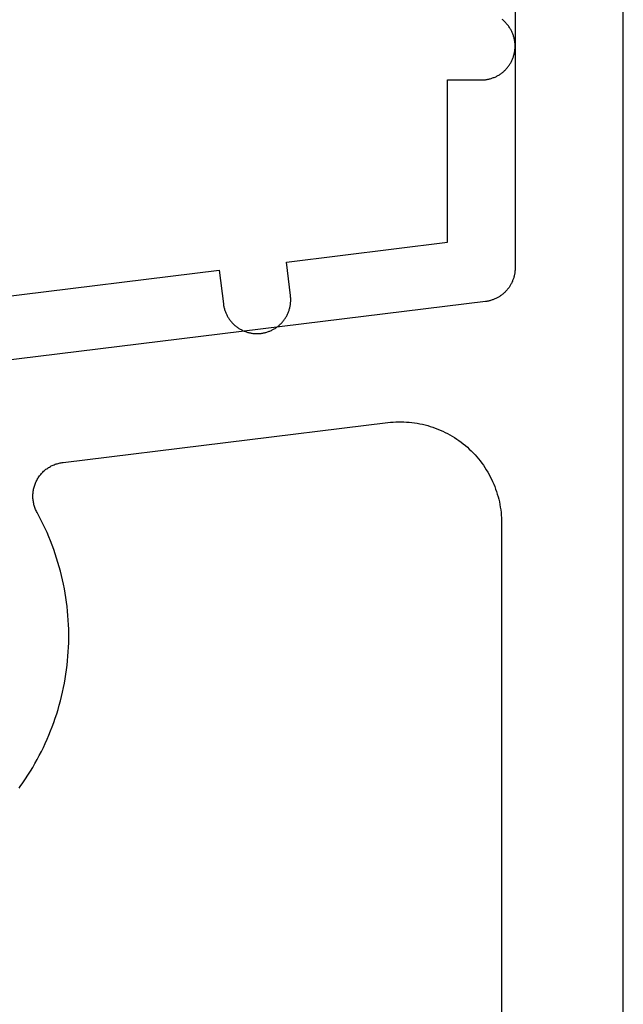
# Model space of a CAD drawing. Extents: x -152 to 561, y -856 to 373.
# Drawn here: x 357 to 366, y -831 to -816 of the extents above; entities that cross this region are included whole.
import ezdxf

# ---------------------------------------------------------------- set-up
doc = ezdxf.new("R2010")
doc.units = 0
doc.header["$MEASUREMENT"] = 0
for name, color, linetype in [('01BID', 53, 'Continuous'), ('15', 7, 'Continuous'), ('_UPDATED TO MATCH PGE 7 DESIGN MANUAL FOR COMBINATION L (3D)', 7, 'Continuous'), ('AM_0', 7, 'Continuous'), ('NIVEAU 1', 7, 'Continuous')]:
    doc.layers.add(name, color=color, linetype=linetype)

# ---------------------------------------------------------------- blocks, each defined once
blk = doc.blocks.new('T7717')
at = {"layer": '15', "color": 30, "linetype": 'Continuous'}
for p, q in [((0.817, -9.113), (0.808, -9.106)), ((0.827, -9.121), (0.817, -9.113)), ((0.836, -9.13), (0.827, -9.121)), ((0.845, -9.138), (0.836, -9.13)), ((0.854, -9.146), (0.845, -9.138)), ((0.862, -9.155), (0.854, -9.146)), ((0.87, -9.164), (0.862, -9.155)), ((0.879, -9.173), (0.87, -9.164)), ((0.887, -9.183), (0.879, -9.173)), ((0.894, -9.192), (0.887, -9.183)), ((0.902, -9.202), (0.894, -9.192)), ((0.909, -9.212), (0.902, -9.202)), ((0.916, -9.222), (0.909, -9.212)), ((0.922, -9.233), (0.916, -9.222)), ((0.929, -9.243), (0.922, -9.233)), ((0.935, -9.254), (0.929, -9.243)), ((0.941, -9.264), (0.935, -9.254)), ((0.947, -9.275), (0.941, -9.264)), ((0.952, -9.286), (0.947, -9.275)), ((0.957, -9.297), (0.952, -9.286)), ((0.962, -9.309), (0.957, -9.297)), ((0.966, -9.32), (0.962, -9.309)), ((0.971, -9.332), (0.966, -9.32)), ((0.975, -9.343), (0.971, -9.332)), ((0.978, -9.355), (0.975, -9.343)), ((0.982, -9.367), (0.978, -9.355)), ((0.985, -9.379), (0.982, -9.367)), ((0.988, -9.39), (0.985, -9.379)), ((0.99, -9.402), (0.988, -9.39)), ((0.993, -9.415), (0.99, -9.402)), ((0.995, -9.427), (0.993, -9.415)), ((0.996, -9.439), (0.995, -9.427)), ((0.998, -9.451), (0.996, -9.439)), ((0.999, -9.463), (0.998, -9.451)), ((0.988, -9.61), (0.99, -9.598)), ((0.99, -9.598), (0.993, -9.585)), ((0.993, -9.585), (0.995, -9.573)), ((0.995, -9.573), (0.996, -9.561)), ((0.996, -9.561), (0.998, -9.549)), ((0.998, -9.549), (0.999, -9.537)), ((0.999, -9.475), (0.999, -9.463)), ((1, -9.488), (0.999, -9.475)), ((0.999, -9.525), (1, -9.512)), ((0.999, -9.537), (0.999, -9.525)), ((1, -9.5), (1, -9.488)), ((1, -9.512), (1, -9.5)), ((0.929, -9.757), (0.935, -9.746)), ((0.935, -9.746), (0.941, -9.736)), ((0.941, -9.736), (0.947, -9.725)), ((0.947, -9.725), (0.952, -9.714)), ((0.952, -9.714), (0.957, -9.703)), ((0.957, -9.703), (0.962, -9.691)), ((0.962, -9.691), (0.966, -9.68)), ((0.966, -9.68), (0.971, -9.668)), ((0.971, -9.668), (0.975, -9.657)), ((0.975, -9.657), (0.978, -9.645)), ((0.978, -9.645), (0.982, -9.633)), ((0.982, -9.633), (0.985, -9.621)), ((0.985, -9.621), (0.988, -9.61)), ((0.798, -9.902), (0.808, -9.894)), ((0.808, -9.894), (0.817, -9.887)), ((0.817, -9.887), (0.827, -9.879)), ((0.827, -9.879), (0.836, -9.87)), ((0.836, -9.87), (0.845, -9.862)), ((0.845, -9.862), (0.854, -9.854)), ((0.854, -9.854), (0.862, -9.845)), ((0.862, -9.845), (0.87, -9.836)), ((0.87, -9.836), (0.879, -9.827)), ((0.879, -9.827), (0.887, -9.817)), ((0.887, -9.817), (0.894, -9.808)), ((0.894, -9.808), (0.902, -9.798)), ((0.902, -9.798), (0.909, -9.788)), ((0.909, -9.788), (0.916, -9.778)), ((0.916, -9.778), (0.922, -9.767)), ((0.922, -9.767), (0.929, -9.757)), ((0, -12.4), (0, -10)), ((0, -10), (0.5, -10)), ((0.5, -10), (0.512, -10)), ((0.512, -10), (0.525, -9.999)), ((0.525, -9.999), (0.537, -9.999)), ((0.537, -9.999), (0.549, -9.998)), ((0.549, -9.998), (0.561, -9.996)), ((0.561, -9.996), (0.573, -9.995)), ((0.573, -9.995), (0.585, -9.993)), ((0.585, -9.993), (0.598, -9.99)), ((0.598, -9.99), (0.61, -9.988)), ((0.61, -9.988), (0.621, -9.985)), ((0.621, -9.985), (0.633, -9.982)), ((0.633, -9.982), (0.645, -9.978)), ((0.645, -9.978), (0.657, -9.975)), ((0.657, -9.975), (0.668, -9.971)), ((0.668, -9.971), (0.68, -9.966)), ((0.68, -9.966), (0.691, -9.962)), ((0.691, -9.962), (0.703, -9.957)), ((0.703, -9.957), (0.714, -9.952)), ((0.714, -9.952), (0.725, -9.947)), ((0.725, -9.947), (0.736, -9.941)), ((0.736, -9.941), (0.746, -9.935)), ((0.746, -9.935), (0.757, -9.929)), ((0.757, -9.929), (0.767, -9.922)), ((0.767, -9.922), (0.778, -9.916)), ((0.778, -9.916), (0.788, -9.909)), ((0.788, -9.909), (0.798, -9.902)), ((-2.382, -12.692), (0, -12.4)), ((-2.321, -13.189), (-2.382, -12.692)), ((-8.721, -13.471), (-3.375, -12.814)), ((-3.375, -12.814), (-3.314, -13.311)), ((-2.32, -13.201), (-2.321, -13.189)), ((-2.319, -13.213), (-2.32, -13.201)), ((-2.318, -13.225), (-2.319, -13.213)), ((-2.318, -13.238), (-2.318, -13.225)), ((-2.317, -13.25), (-2.318, -13.238)), ((-3.314, -13.311), (-3.312, -13.323)), ((-3.312, -13.323), (-3.31, -13.335)), ((-3.31, -13.335), (-3.308, -13.347)), ((-3.308, -13.347), (-3.305, -13.359)), ((-3.305, -13.359), (-3.303, -13.371)), ((-3.303, -13.371), (-3.299, -13.383)), ((-3.299, -13.383), (-3.296, -13.395)), ((-2.339, -13.395), (-2.336, -13.383)), ((-2.336, -13.383), (-2.332, -13.371)), ((-2.332, -13.371), (-2.33, -13.36)), ((-2.33, -13.36), (-2.327, -13.348)), ((-2.327, -13.348), (-2.325, -13.335)), ((-2.325, -13.335), (-2.323, -13.323)), ((-2.323, -13.323), (-2.321, -13.311)), ((-2.321, -13.311), (-2.32, -13.299)), ((-2.32, -13.299), (-2.319, -13.287)), ((-2.319, -13.287), (-2.318, -13.275)), ((-2.318, -13.262), (-2.317, -13.25)), ((-2.318, -13.275), (-2.318, -13.262)), ((-3.296, -13.395), (-3.292, -13.406)), ((-3.292, -13.406), (-3.288, -13.418)), ((-3.288, -13.418), (-3.284, -13.429)), ((-3.284, -13.429), (-3.279, -13.441)), ((-3.279, -13.441), (-3.275, -13.452)), ((-3.275, -13.452), (-3.27, -13.463)), ((-3.27, -13.463), (-3.264, -13.474)), ((-3.264, -13.474), (-3.259, -13.485)), ((-3.259, -13.485), (-3.253, -13.496)), ((-3.253, -13.496), (-3.246, -13.507)), ((-3.246, -13.507), (-3.24, -13.517)), ((-3.24, -13.517), (-3.233, -13.527)), ((-3.233, -13.527), (-3.226, -13.537)), ((-3.226, -13.537), (-3.219, -13.547)), ((-2.409, -13.538), (-2.402, -13.528)), ((-2.402, -13.528), (-2.395, -13.517)), ((-2.395, -13.517), (-2.389, -13.507)), ((-2.389, -13.507), (-2.383, -13.496)), ((-2.383, -13.496), (-2.377, -13.486)), ((-2.377, -13.486), (-2.371, -13.475)), ((-2.371, -13.475), (-2.366, -13.464)), ((-2.366, -13.464), (-2.36, -13.453)), ((-2.36, -13.453), (-2.356, -13.441)), ((-2.356, -13.441), (-2.351, -13.43)), ((-2.351, -13.43), (-2.347, -13.418)), ((-2.347, -13.418), (-2.343, -13.407)), ((-2.343, -13.407), (-2.339, -13.395)), ((-3.219, -13.547), (-3.212, -13.557)), ((-3.212, -13.557), (-3.204, -13.567)), ((-3.204, -13.567), (-3.196, -13.576)), ((-3.196, -13.576), (-3.188, -13.585)), ((-3.188, -13.585), (-3.18, -13.594)), ((-3.18, -13.594), (-3.171, -13.603)), ((-3.171, -13.603), (-3.162, -13.612)), ((-3.162, -13.612), (-3.153, -13.62)), ((-3.153, -13.62), (-3.144, -13.628)), ((-3.144, -13.628), (-3.135, -13.636)), ((-3.135, -13.636), (-3.125, -13.644)), ((-3.125, -13.644), (-3.116, -13.651)), ((-3.116, -13.651), (-3.106, -13.658)), ((-3.106, -13.658), (-3.095, -13.665)), ((-3.095, -13.665), (-3.085, -13.672)), ((-3.085, -13.672), (-3.075, -13.678)), ((-3.075, -13.678), (-3.064, -13.685)), ((-2.571, -13.685), (-2.561, -13.679)), ((-2.561, -13.679), (-2.55, -13.672)), ((-2.55, -13.672), (-2.54, -13.666)), ((-2.54, -13.666), (-2.53, -13.659)), ((-2.53, -13.659), (-2.52, -13.651)), ((-2.52, -13.651), (-2.51, -13.644)), ((-2.51, -13.644), (-2.5, -13.636)), ((-2.5, -13.636), (-2.491, -13.628)), ((-2.491, -13.628), (-2.482, -13.62)), ((-2.482, -13.62), (-2.473, -13.612)), ((-2.473, -13.612), (-2.464, -13.603)), ((-2.464, -13.603), (-2.456, -13.595)), ((-2.456, -13.595), (-2.447, -13.586)), ((-2.447, -13.586), (-2.439, -13.576)), ((-2.439, -13.576), (-2.431, -13.567)), ((-2.431, -13.567), (-2.423, -13.558)), ((-2.423, -13.558), (-2.416, -13.548)), ((-2.416, -13.548), (-2.409, -13.538)), ((-3.064, -13.685), (-3.053, -13.691)), ((-3.053, -13.691), (-3.042, -13.696)), ((-3.042, -13.696), (-3.031, -13.702)), ((-3.031, -13.702), (-3.02, -13.707)), ((-3.02, -13.707), (-3.009, -13.712)), ((-3.009, -13.712), (-2.998, -13.716)), ((-2.998, -13.716), (-2.986, -13.72)), ((-2.986, -13.72), (-2.975, -13.724)), ((-2.975, -13.724), (-2.963, -13.728)), ((-2.963, -13.728), (-2.951, -13.732)), ((-2.951, -13.732), (-2.939, -13.735)), ((-2.939, -13.735), (-2.927, -13.737)), ((-2.927, -13.737), (-2.915, -13.74)), ((-2.915, -13.74), (-2.903, -13.742)), ((-2.903, -13.742), (-2.891, -13.744)), ((-2.891, -13.744), (-2.879, -13.746)), ((-2.879, -13.746), (-2.867, -13.747)), ((-2.867, -13.747), (-2.855, -13.748)), ((-2.855, -13.748), (-2.842, -13.749)), ((-2.842, -13.749), (-2.83, -13.75)), ((-2.83, -13.75), (-2.818, -13.75)), ((-2.818, -13.75), (-2.805, -13.75)), ((-2.805, -13.75), (-2.793, -13.749)), ((-2.793, -13.749), (-2.781, -13.748)), ((-2.781, -13.748), (-2.769, -13.747)), ((-2.769, -13.747), (-2.757, -13.746)), ((-2.757, -13.746), (-2.744, -13.744)), ((-2.744, -13.744), (-2.732, -13.742)), ((-2.732, -13.742), (-2.72, -13.74)), ((-2.72, -13.74), (-2.708, -13.738)), ((-2.708, -13.738), (-2.696, -13.735)), ((-2.696, -13.735), (-2.684, -13.732)), ((-2.684, -13.732), (-2.673, -13.728)), ((-2.673, -13.728), (-2.661, -13.725)), ((-2.661, -13.725), (-2.649, -13.721)), ((-2.649, -13.721), (-2.638, -13.716)), ((-2.638, -13.716), (-2.626, -13.712)), ((-2.626, -13.712), (-2.615, -13.707)), ((-2.615, -13.707), (-2.604, -13.702)), ((-2.604, -13.702), (-2.593, -13.696)), ((-2.593, -13.696), (-2.582, -13.691)), ((-2.582, -13.691), (-2.571, -13.685))]:
    blk.add_line(p, q, dxfattribs=at)
blk = doc.blocks.new('T7792')
at = {"layer": 'NIVEAU 1', "color": 7, "linetype": 'Continuous'}
for p, q in [((0, 0.5), (0, 45.5)), ((-1.6, 38.7), (-1.6, 25.442)), ((-1.613, 25.33), (-1.615, 25.319)), ((-1.61, 25.341), (-1.613, 25.33)), ((-1.608, 25.352), (-1.61, 25.341)), ((-1.606, 25.363), (-1.608, 25.352)), ((-1.605, 25.375), (-1.606, 25.363)), ((-1.603, 25.386), (-1.605, 25.375)), ((-1.602, 25.397), (-1.603, 25.386)), ((-1.601, 25.408), (-1.602, 25.397)), ((-1.6, 25.431), (-1.601, 25.42)), ((-1.601, 25.42), (-1.601, 25.408)), ((-1.6, 25.442), (-1.6, 25.431)), ((-1.672, 25.184), (-1.678, 25.174)), ((-1.666, 25.194), (-1.672, 25.184)), ((-1.661, 25.204), (-1.666, 25.194)), ((-1.655, 25.214), (-1.661, 25.204)), ((-1.65, 25.224), (-1.655, 25.214)), ((-1.646, 25.234), (-1.65, 25.224)), ((-1.641, 25.244), (-1.646, 25.234)), ((-1.637, 25.255), (-1.641, 25.244)), ((-1.632, 25.265), (-1.637, 25.255)), ((-1.629, 25.276), (-1.632, 25.265)), ((-1.625, 25.287), (-1.629, 25.276)), ((-1.621, 25.297), (-1.625, 25.287)), ((-1.618, 25.308), (-1.621, 25.297)), ((-1.615, 25.319), (-1.618, 25.308)), ((-1.8, 25.042), (-1.809, 25.035)), ((-1.791, 25.049), (-1.8, 25.042)), ((-1.782, 25.056), (-1.791, 25.049)), ((-1.774, 25.063), (-1.782, 25.056)), ((-1.765, 25.071), (-1.774, 25.063)), ((-1.757, 25.079), (-1.765, 25.071)), ((-1.749, 25.086), (-1.757, 25.079)), ((-1.741, 25.094), (-1.749, 25.086)), ((-1.733, 25.103), (-1.741, 25.094)), ((-1.726, 25.111), (-1.733, 25.103)), ((-1.718, 25.12), (-1.726, 25.111)), ((-1.711, 25.128), (-1.718, 25.12)), ((-1.704, 25.137), (-1.711, 25.128)), ((-1.697, 25.146), (-1.704, 25.137)), ((-1.69, 25.155), (-1.697, 25.146)), ((-1.684, 25.165), (-1.69, 25.155)), ((-1.678, 25.174), (-1.684, 25.165)), ((-2.039, 24.946), (-12.837, 23.62)), ((-2.028, 24.948), (-2.039, 24.946)), ((-2.017, 24.949), (-2.028, 24.948)), ((-2.006, 24.951), (-2.017, 24.949)), ((-1.994, 24.954), (-2.006, 24.951)), ((-1.983, 24.956), (-1.994, 24.954)), ((-1.972, 24.959), (-1.983, 24.956)), ((-1.962, 24.962), (-1.972, 24.959)), ((-1.951, 24.965), (-1.962, 24.962)), ((-1.94, 24.969), (-1.951, 24.965)), ((-1.929, 24.972), (-1.94, 24.969)), ((-1.919, 24.976), (-1.929, 24.972)), ((-1.908, 24.981), (-1.919, 24.976)), ((-1.898, 24.985), (-1.908, 24.981)), ((-1.887, 24.99), (-1.898, 24.985)), ((-1.877, 24.995), (-1.887, 24.99)), ((-1.867, 25), (-1.877, 24.995)), ((-1.857, 25.005), (-1.867, 25)), ((-1.847, 25.011), (-1.857, 25.005)), ((-1.838, 25.017), (-1.847, 25.011)), ((-1.828, 25.023), (-1.838, 25.017)), ((-1.819, 25.029), (-1.828, 25.023)), ((-1.809, 25.035), (-1.819, 25.029)), ((-8.283, 22.567), (-3.483, 23.157)), ((-3.483, 23.157), (-3.443, 23.161)), ((-3.443, 23.161), (-3.404, 23.164)), ((-3.404, 23.164), (-3.364, 23.167)), ((-3.364, 23.167), (-3.325, 23.168)), ((-3.325, 23.168), (-3.285, 23.168)), ((-3.285, 23.168), (-3.245, 23.167)), ((-3.245, 23.167), (-3.206, 23.165)), ((-3.206, 23.165), (-3.166, 23.162)), ((-3.166, 23.162), (-3.127, 23.158)), ((-3.127, 23.158), (-3.087, 23.153)), ((-3.087, 23.153), (-3.048, 23.147)), ((-3.048, 23.147), (-3.009, 23.139)), ((-3.009, 23.139), (-2.97, 23.131)), ((-2.97, 23.131), (-2.932, 23.122)), ((-2.932, 23.122), (-2.893, 23.112)), ((-2.893, 23.112), (-2.855, 23.1)), ((-2.855, 23.1), (-2.817, 23.088)), ((-2.817, 23.088), (-2.78, 23.075)), ((-2.78, 23.075), (-2.743, 23.061)), ((-2.743, 23.061), (-2.706, 23.045)), ((-2.706, 23.045), (-2.67, 23.029)), ((-2.67, 23.029), (-2.634, 23.012)), ((-2.634, 23.012), (-2.599, 22.994)), ((-2.599, 22.994), (-2.564, 22.975)), ((-2.564, 22.975), (-2.53, 22.955)), ((-2.53, 22.955), (-2.496, 22.934)), ((-2.496, 22.934), (-2.463, 22.913)), ((-2.463, 22.913), (-2.43, 22.89)), ((-2.43, 22.89), (-2.398, 22.867)), ((-2.398, 22.867), (-2.367, 22.842)), ((-2.367, 22.842), (-2.336, 22.817)), ((-2.336, 22.817), (-2.306, 22.791)), ((-2.306, 22.791), (-2.277, 22.765)), ((-2.277, 22.765), (-2.248, 22.737)), ((-2.248, 22.737), (-2.22, 22.709)), ((-2.22, 22.709), (-2.193, 22.68)), ((-8.328, 22.561), (-8.313, 22.563)), ((-8.313, 22.563), (-8.298, 22.566)), ((-8.298, 22.566), (-8.283, 22.567)), ((-2.193, 22.68), (-2.167, 22.65)), ((-2.167, 22.65), (-2.141, 22.62)), ((-2.141, 22.62), (-2.116, 22.589)), ((-2.116, 22.589), (-2.092, 22.558)), ((-8.594, 22.414), (-8.583, 22.425)), ((-8.583, 22.425), (-8.572, 22.436)), ((-8.572, 22.436), (-8.56, 22.446)), ((-8.56, 22.446), (-8.549, 22.456)), ((-8.549, 22.456), (-8.537, 22.466)), ((-8.537, 22.466), (-8.524, 22.475)), ((-8.524, 22.475), (-8.512, 22.484)), ((-8.512, 22.484), (-8.499, 22.492)), ((-8.499, 22.492), (-8.486, 22.5)), ((-8.486, 22.5), (-8.472, 22.508)), ((-8.472, 22.508), (-8.459, 22.515)), ((-8.459, 22.515), (-8.445, 22.522)), ((-8.445, 22.522), (-8.431, 22.528)), ((-8.431, 22.528), (-8.417, 22.534)), ((-8.417, 22.534), (-8.402, 22.54)), ((-8.402, 22.54), (-8.388, 22.545)), ((-8.388, 22.545), (-8.373, 22.549)), ((-8.373, 22.549), (-8.358, 22.554)), ((-8.358, 22.554), (-8.344, 22.557)), ((-8.344, 22.557), (-8.328, 22.561)), ((-2.092, 22.558), (-2.069, 22.525)), ((-2.069, 22.525), (-2.047, 22.492)), ((-2.047, 22.492), (-2.026, 22.459)), ((-2.026, 22.459), (-2.005, 22.425)), ((-2.005, 22.425), (-1.985, 22.391)), ((-8.694, 22.26), (-8.687, 22.274)), ((-8.687, 22.274), (-8.681, 22.288)), ((-8.681, 22.288), (-8.674, 22.302)), ((-8.674, 22.302), (-8.667, 22.316)), ((-8.667, 22.316), (-8.659, 22.329)), ((-8.659, 22.329), (-8.651, 22.342)), ((-8.651, 22.342), (-8.642, 22.355)), ((-8.642, 22.355), (-8.633, 22.367)), ((-8.633, 22.367), (-8.624, 22.379)), ((-8.624, 22.379), (-8.614, 22.391)), ((-8.614, 22.391), (-8.604, 22.403)), ((-8.604, 22.403), (-8.594, 22.414)), ((-1.985, 22.391), (-1.967, 22.355)), ((-1.967, 22.355), (-1.949, 22.32)), ((-1.949, 22.32), (-1.932, 22.284)), ((-1.932, 22.284), (-1.917, 22.248)), ((-8.729, 22.111), (-8.728, 22.127)), ((-8.728, 22.127), (-8.726, 22.142)), ((-8.726, 22.142), (-8.723, 22.157)), ((-8.723, 22.157), (-8.721, 22.172)), ((-8.721, 22.172), (-8.717, 22.187)), ((-8.717, 22.187), (-8.713, 22.202)), ((-8.713, 22.202), (-8.709, 22.217)), ((-8.709, 22.217), (-8.704, 22.231)), ((-8.704, 22.231), (-8.699, 22.246)), ((-8.699, 22.246), (-8.694, 22.26)), ((-1.917, 22.248), (-1.902, 22.211)), ((-1.902, 22.211), (-1.888, 22.174)), ((-1.888, 22.174), (-1.875, 22.136)), ((-1.875, 22.136), (-1.863, 22.098)), ((-8.731, 22.081), (-8.73, 22.096)), ((-8.731, 22.065), (-8.731, 22.081)), ((-8.731, 22.05), (-8.731, 22.065)), ((-8.73, 22.034), (-8.731, 22.05)), ((-8.73, 22.096), (-8.729, 22.111)), ((-8.728, 22.019), (-8.73, 22.034)), ((-8.727, 22.004), (-8.728, 22.019)), ((-8.724, 21.989), (-8.727, 22.004)), ((-8.722, 21.973), (-8.724, 21.989)), ((-1.863, 22.098), (-1.852, 22.06)), ((-1.852, 22.06), (-1.842, 22.022)), ((-1.842, 22.022), (-1.833, 21.983)), ((-1.833, 21.983), (-1.826, 21.944)), ((-8.718, 21.958), (-8.722, 21.973)), ((-8.715, 21.943), (-8.718, 21.958)), ((-8.711, 21.929), (-8.715, 21.943)), ((-8.706, 21.914), (-8.711, 21.929)), ((-8.701, 21.899), (-8.706, 21.914)), ((-8.696, 21.885), (-8.701, 21.899)), ((-8.69, 21.871), (-8.696, 21.885)), ((-8.683, 21.857), (-8.69, 21.871)), ((-8.677, 21.843), (-8.683, 21.857)), ((-8.669, 21.829), (-8.677, 21.843)), ((-1.826, 21.944), (-1.819, 21.905)), ((-1.819, 21.905), (-1.813, 21.866)), ((-1.813, 21.866), (-1.808, 21.826)), ((-8.638, 21.77), (-8.669, 21.829)), ((-8.607, 21.711), (-8.638, 21.77)), ((-8.577, 21.651), (-8.607, 21.711)), ((-1.808, 21.826), (-1.805, 21.787)), ((-1.805, 21.787), (-1.802, 21.747)), ((-1.802, 21.747), (-1.801, 21.708)), ((-1.801, 21.708), (-1.8, 21.668)), ((-8.549, 21.591), (-8.577, 21.651)), ((-8.521, 21.53), (-8.549, 21.591)), ((-1.8, 21.668), (-1.8, 2.6)), ((-8.495, 21.468), (-8.521, 21.53)), ((-8.47, 21.406), (-8.495, 21.468)), ((-8.446, 21.344), (-8.47, 21.406)), ((-8.422, 21.281), (-8.446, 21.344)), ((-8.4, 21.218), (-8.422, 21.281)), ((-8.38, 21.154), (-8.4, 21.218)), ((-8.36, 21.09), (-8.38, 21.154)), ((-8.341, 21.026), (-8.36, 21.09)), ((-8.324, 20.962), (-8.341, 21.026)), ((-8.307, 20.897), (-8.324, 20.962)), ((-8.292, 20.832), (-8.307, 20.897)), ((-8.278, 20.766), (-8.292, 20.832)), ((-8.265, 20.7), (-8.278, 20.766)), ((-8.253, 20.635), (-8.265, 20.7)), ((-8.243, 20.569), (-8.253, 20.635)), ((-8.233, 20.502), (-8.243, 20.569)), ((-8.225, 20.436), (-8.233, 20.502)), ((-8.218, 20.369), (-8.225, 20.436)), ((-8.212, 20.303), (-8.218, 20.369)), ((-8.207, 20.236), (-8.212, 20.303)), ((-8.204, 20.169), (-8.207, 20.236)), ((-8.201, 20.102), (-8.204, 20.169)), ((-8.2, 20.036), (-8.201, 20.102)), ((-8.201, 19.902), (-8.2, 19.969)), ((-8.2, 19.969), (-8.2, 20.036)), ((-8.207, 19.768), (-8.204, 19.835)), ((-8.204, 19.835), (-8.201, 19.902)), ((-8.218, 19.635), (-8.212, 19.701)), ((-8.212, 19.701), (-8.207, 19.768)), ((-8.233, 19.502), (-8.225, 19.568)), ((-8.225, 19.568), (-8.218, 19.635)), ((-8.264, 19.304), (-8.253, 19.37)), ((-8.253, 19.37), (-8.242, 19.436)), ((-8.242, 19.436), (-8.233, 19.502)), ((-8.291, 19.173), (-8.277, 19.238)), ((-8.277, 19.238), (-8.264, 19.304)), ((-8.323, 19.043), (-8.306, 19.107)), ((-8.306, 19.107), (-8.291, 19.173)), ((-8.359, 18.914), (-8.34, 18.978)), ((-8.34, 18.978), (-8.323, 19.043)), ((-8.421, 18.723), (-8.399, 18.786)), ((-8.399, 18.786), (-8.378, 18.85)), ((-8.378, 18.85), (-8.359, 18.914)), ((-8.468, 18.598), (-8.444, 18.66)), ((-8.444, 18.66), (-8.421, 18.723)), ((-8.52, 18.474), (-8.493, 18.536)), ((-8.493, 18.536), (-8.468, 18.598)), ((-8.605, 18.293), (-8.576, 18.353)), ((-8.576, 18.353), (-8.547, 18.413)), ((-8.547, 18.413), (-8.52, 18.474)), ((-8.667, 18.174), (-8.636, 18.233)), ((-8.636, 18.233), (-8.605, 18.293)), ((-8.768, 18.001), (-8.734, 18.058)), ((-8.734, 18.058), (-8.7, 18.116)), ((-8.7, 18.116), (-8.667, 18.174)), ((-8.841, 17.888), (-8.804, 17.944)), ((-8.804, 17.944), (-8.768, 18.001)), ((-8.935, 17.754), (-8.917, 17.778)), ((-8.917, 17.778), (-8.878, 17.833)), ((-8.878, 17.833), (-8.841, 17.888))]:
    blk.add_line(p, q, dxfattribs=at)
blk = doc.blocks.new('GROUP-27-1')
at = {"layer": 'AM_0', "color": 7, "linetype": 'Continuous', "ltscale": 0.79375}
for name, p in [('T7792', (144.218, -178.245)), ('T7717', (141.618, -140.023))]:
    blk.add_blockref(name, p, dxfattribs=at)
blk = doc.blocks.new('UPDATED TO MATCH PGE 7 DESIGN MANUAL FOR COMBINATION L (3D)')
at = {"layer": '01BID', "color": 7, "linetype": 'Continuous', "ltscale": 0.79375}
blk.add_blockref('GROUP-27-1', (0, 0), dxfattribs=at)

msp = doc.modelspace()

# ---------------------------------------------------------------- block references
at = {"layer": '_UPDATED TO MATCH PGE 7 DESIGN MANUAL FOR COMBINATION L (3D)', "color": 7, "linetype": 'Continuous', "ltscale": 304.8}
msp.add_blockref('UPDATED TO MATCH PGE 7 DESIGN MANUAL FOR COMBINATION L (3D)', (221.538, -667.368), dxfattribs=at)
msp.add_blockref('UPDATED TO MATCH PGE 7 DESIGN MANUAL FOR COMBINATION L (3D)', (221.538, -667.368), dxfattribs=at)

doc.saveas('drawing.dxf')
